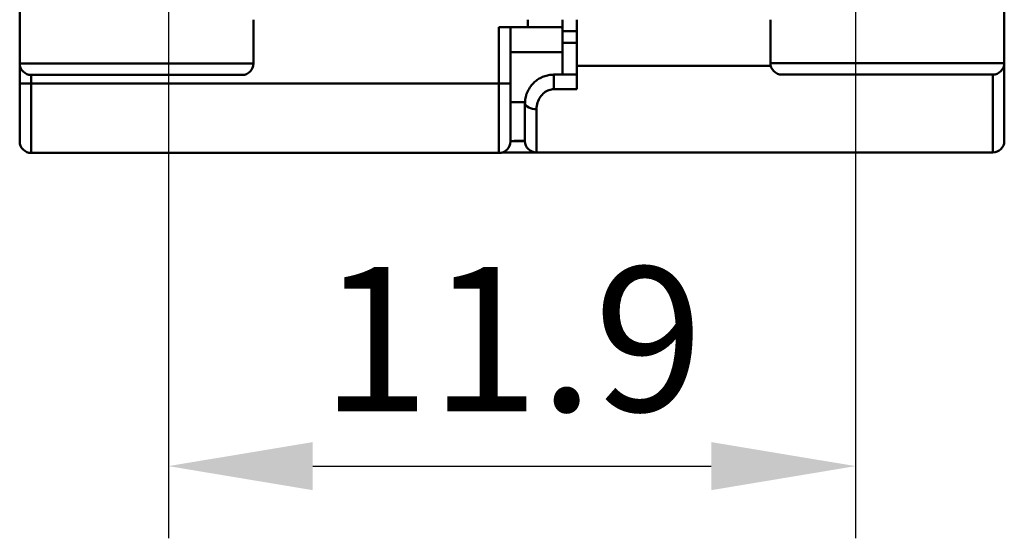
# Model space of a CAD drawing. Units: inches. Extents: x 995 to 1166, y 185 to 330.
# Drawn here: x 1071 to 1088, y 242 to 251 of the extents above; entities that cross this region are included whole.
import ezdxf

# ---------------------------------------------------------------- set-up
doc = ezdxf.new("R2010")
doc.units = ezdxf.units.IN
doc.layers.add('Основная линия', color=7, linetype='Continuous', lineweight=50)
doc.layers.add('Размеры', color=7, linetype='Continuous')
doc.styles.add('Text 2.5', font='isocpeur.ttf', dxfattribs={"height": 2.5})
doc.dimstyles.new('ISO-25', dxfattribs={"dimtxt": 2.5, "dimasz": 2.5, "dimexe": 1.25, "dimexo": 0.625, "dimtad": 1, "dimdec": 1, "dimzin": 1, "dimdsep": 46, "dimtxsty": 'Standard', "dimcen": 2.5, "dimadec": 0, "dimazin": 0, "dimtfac": 1, "dimtdec": 1, "dimtmove": 0, "dimatfit": 3, "dimfxl": 1, "dimarcsym": 0})

# ---------------------------------------------------------------- blocks, each defined once
blk = doc.blocks.new('*D33')
at = {"layer": 'Defpoints', "color": 0, "transparency": 16777216}
for p in [(1085.482, 262.188), (1073.582, 261.954), (1085.482, 243.339)]:
    blk.add_point(p, dxfattribs=at)
at = {"layer": 'Размеры', "color": 0, "lineweight": -2, "transparency": 16777216}
for p, q in [((1085.482, 261.563), (1085.482, 242.089)), ((1073.582, 261.329), (1073.582, 242.089)), ((1076.082, 243.339), (1082.982, 243.339))]:
    blk.add_line(p, q, dxfattribs=at)
at = {"layer": 'Размеры', "color": 0, "transparency": 16777216}
for points in [[(1076.082, 243.755), (1076.082, 242.922), (1073.582, 243.339)], [(1082.982, 243.755), (1082.982, 242.922), (1085.482, 243.339)]]:
    blk.add_solid(points, dxfattribs=at)
at = {"layer": 'Размеры', "color": 0, "transparency": 16777216, "insert": (1079.532, 245.214), "char_height": 2.5, "attachment_point": 5, "style": 'Text 2.5'}
blk.add_mtext('11.9', dxfattribs=at)

msp = doc.modelspace()

# ---------------------------------------------------------------- linework, layer by layer
at = {"layer": 'Основная линия', "color": 0}
for p, q in [((1071.007, 251.463), (1071.007, 250.313)), ((1088.057, 251.469), (1088.057, 250.319)), ((1075.057, 250.313), (1075.057, 251.07)), ((1079.807, 251.07), (1079.807, 250.943)), ((1080.407, 250.892), (1080.407, 251.07)), ((1080.657, 250.269), (1080.657, 251.07)), ((1084.007, 250.319), (1084.007, 251.07)), ((1079.307, 250.943), (1079.307, 249.963)), ((1079.307, 250.943), (1079.807, 250.943)), ((1079.507, 249.963), (1079.507, 250.943)), ((1080.365, 250.943), (1079.807, 250.943)), ((1080.407, 250.892), (1080.407, 250.509)), ((1080.407, 250.869), (1080.657, 250.869)), ((1080.657, 250.669), (1080.407, 250.669)), ((1079.507, 250.509), (1080.407, 250.509)), ((1080.407, 250.509), (1080.407, 250.119)), ((1071.007, 250.313), (1071.007, 249.963)), ((1073.032, 250.313), (1071.007, 250.313)), ((1071.007, 250.303), (1071.007, 249.838)), ((1075.057, 250.313), (1073.032, 250.313)), ((1084.007, 250.319), (1086.032, 250.319)), ((1086.032, 250.319), (1088.057, 250.319)), ((1088.057, 250.269), (1088.057, 250.319)), ((1080.657, 250.269), (1080.657, 249.865)), ((1080.657, 250.269), (1084.014, 250.269)), ((1088.057, 248.969), (1088.057, 250.269)), ((1071.007, 248.963), (1071.007, 249.963)), ((1071.207, 249.963), (1071.007, 249.963)), ((1071.207, 249.963), (1071.207, 250.113)), ((1073.032, 250.113), (1071.207, 250.113)), ((1079.307, 249.963), (1071.207, 249.963)), ((1071.207, 248.763), (1071.207, 249.963)), ((1074.857, 250.113), (1073.032, 250.113)), ((1079.307, 249.963), (1079.307, 248.763)), ((1079.507, 249.963), (1079.307, 249.963)), ((1079.507, 249.963), (1079.507, 248.963)), ((1080.257, 250.119), (1080.657, 250.119)), ((1084.207, 250.119), (1086.032, 250.119)), ((1086.032, 250.119), (1087.857, 250.119)), ((1087.857, 248.769), (1087.857, 250.119)), ((1080.257, 249.865), (1080.657, 249.865)), ((1079.507, 249.643), (1079.762, 249.643)), ((1079.757, 249.643), (1079.757, 249.569)), ((1079.757, 249.619), (1079.757, 248.969)), ((1079.957, 249.519), (1079.957, 248.769)), ((1079.507, 248.969), (1079.757, 248.969)), ((1071.207, 248.763), (1079.307, 248.763)), ((1079.356, 248.769), (1079.76, 248.769)), ((1079.356, 248.769), (1079.957, 248.769)), ((1079.957, 248.769), (1079.76, 248.769)), ((1087.857, 248.769), (1079.957, 248.769))]:
    msp.add_line(p, q, dxfattribs=at)
for centre, start, end in [((1071.207, 250.313), 180, 270), ((1074.857, 250.313), 270, 0), ((1071.207, 248.963), 180, 270), ((1079.307, 248.963), 270, 360)]:
    msp.add_arc(centre, 0.2, start, end, dxfattribs=at)
at = {"layer": 'Основная линия', "color": 0, "extrusion": (0, 0, -1)}
for centre, start, end in [((-1084.207, 250.319), 270, 0), ((-1087.857, 250.319), 180, 270), ((-1079.957, 248.969), 270, 360), ((-1087.857, 248.969), 180, 270)]:
    msp.add_arc(centre, 0.2, start, end, dxfattribs=at)
at = {"layer": 'Основная линия', "color": 0}
msp.add_ellipse((1079.76, 248.969), major_axis=(0.2, 0), ratio=0.014283, start_param=1.570796, end_param=3.141593, dxfattribs=at)
for points, knots in [([(1080.407, 250.892), (1080.407, 250.909), (1080.404, 250.921), (1080.394, 250.934), (1080.389, 250.937), (1080.379, 250.942), (1080.373, 250.943), (1080.365, 250.943)], [0, 0, 0, 0, 0.5, 0.5, 0.75, 0.75, 1, 1, 1, 1]), ([(1079.757, 249.619), (1079.757, 249.627), (1079.758, 249.644), (1079.759, 249.669), (1079.763, 249.694), (1079.767, 249.718), (1079.772, 249.742), (1079.779, 249.766), (1079.787, 249.789), (1079.804, 249.833), (1079.839, 249.898), (1079.889, 249.96), (1079.934, 250.001), (1079.967, 250.027), (1080.003, 250.05), (1080.041, 250.07), (1080.081, 250.087), (1080.123, 250.101), (1080.166, 250.111), (1080.211, 250.117), (1080.242, 250.118), (1080.257, 250.119)], [0, 0, 0, 0, 0.03343, 0.066525, 0.099289, 0.131725, 0.163837, 0.195629, 0.227106, 0.258271, 0.382212, 0.507715, 0.559756, 0.612423, 0.665734, 0.719706, 0.774353, 0.829692, 0.885737, 0.942501, 1, 1, 1, 1])]:
    msp.add_open_spline(points, degree=3, knots=knots, dxfattribs=at)
for points in [[(1080.257, 250.116), (1080.257, 250.123), (1080.257, 249.983), (1080.257, 249.865)], [(1079.957, 249.519), (1079.957, 249.56), (1079.969, 249.637), (1080.017, 249.735), (1080.086, 249.81), (1080.173, 249.856), (1080.229, 249.865), (1080.257, 249.865)], [(1079.757, 249.619), (1079.757, 249.569), (1079.868, 249.519), (1079.957, 249.519)]]:
    msp.add_open_spline(points, degree=3, dxfattribs=at)

# ---------------------------------------------------------------- dimensions: what is measured, and where the dimension line sits
at = {"layer": 'Размеры', "color": 0}
dim = msp.add_linear_dim(base=(1085.482, 243.339), p1=(1073.582, 261.954), p2=(1085.482, 262.188), dimstyle='ISO-25', override={"dimtxsty": 'Text 2.5'}, dxfattribs=at)
dim.commit()
dim.dimension.update_dxf_attribs({"geometry": '*D33', "text_midpoint": (1079.532, 245.214)})

doc.saveas('drawing.dxf')
